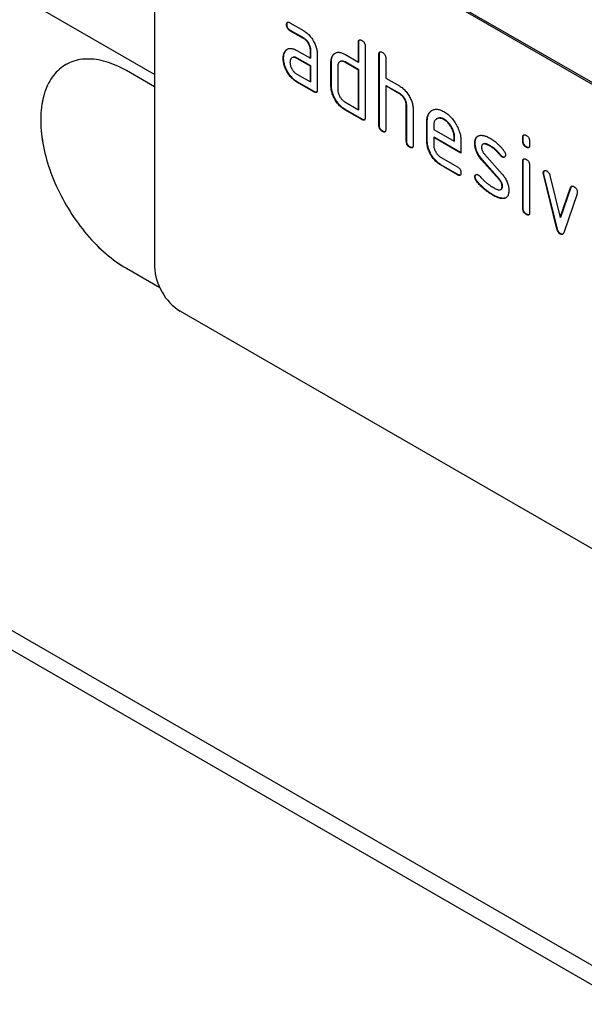
# Model space of a CAD drawing. Units: millimetres. Extents: x -837 to 647, y -124 to 1046.
# Drawn here: x -447 to -401, y 33 to 114 of the extents above; entities that cross this region are included whole.
import ezdxf

# ---------------------------------------------------------------- set-up
doc = ezdxf.new("R2010")
doc.units = ezdxf.units.MM
doc.layers.add('133731', color=7, linetype='Continuous', lineweight=25)
doc.layers.add('TANGENT_EDGES', color=4, linetype='Continuous', lineweight=25)

# ---------------------------------------------------------------- blocks, each defined once
blk = doc.blocks.new('1042673-M_C_ISOMETRIC VIEW')
at = {"layer": '133731'}
for p, q in [((3104.958, 495.886), (2874.104, 629.155)), ((3172.134, 477.152), (3107.08, 514.707)), ((3172.275, 477.234), (3107.221, 514.789)), ((3104.958, 513.482), (3104.958, 480.004)), ((3115.893, 500.025), (3115.858, 500.004)), ((3116.14, 500.168), (3117.265, 499.519)), ((3116.175, 499.536), (3116.14, 499.515)), ((3117.265, 498.866), (3116.14, 499.515)), ((3117.3, 498.886), (3116.175, 499.536)), ((3117.3, 498.886), (3117.265, 498.866)), ((3116.703, 497.884), (3117.828, 497.234)), ((3117.863, 497.908), (3117.828, 497.887)), ((3117.828, 497.234), (3117.828, 497.887)), ((3117.863, 497.255), (3117.863, 497.908)), ((3121.823, 498.561), (3121.788, 498.541)), ((3121.788, 496.908), (3121.788, 498.541)), ((3121.823, 496.928), (3121.823, 498.561)), ((3122.353, 498.214), (3122.353, 492.335)), ((3115.613, 497.247), (3115.578, 497.227)), ((3115.762, 497.819), (3115.727, 497.798)), ((3116.338, 497.29), (3116.303, 497.269)), ((3116.738, 497.251), (3116.703, 497.23)), ((3117.828, 496.581), (3116.703, 497.23)), ((3117.863, 496.601), (3116.738, 497.251)), ((3117.863, 497.255), (3117.828, 497.234)), ((3118.393, 497.561), (3118.393, 494.621)), ((3119.71, 497.499), (3119.675, 497.479)), ((3120.656, 497.561), (3121.788, 496.908)), ((3123.52, 497.582), (3123.485, 497.561)), ((3123.485, 491.682), (3123.485, 497.561)), ((3123.52, 491.703), (3123.52, 497.582)), ((3124.05, 497.235), (3124.05, 495.602)), ((3097.626, 496.708), (3097.625, 496.707)), ((3117.863, 496.601), (3117.828, 496.581)), ((3117.828, 495.275), (3117.828, 496.581)), ((3117.863, 495.295), (3117.863, 496.601)), ((3119.56, 496.928), (3119.525, 496.908)), ((3119.525, 494.948), (3119.525, 496.908)), ((3119.56, 494.968), (3119.56, 496.928)), ((3120.09, 496.581), (3120.09, 494.621)), ((3120.29, 496.969), (3120.254, 496.948)), ((3120.692, 496.928), (3120.656, 496.908)), ((3121.788, 496.255), (3120.656, 496.908)), ((3121.823, 496.275), (3120.692, 496.928)), ((3121.823, 496.928), (3121.788, 496.908)), ((3121.823, 496.275), (3121.788, 496.255)), ((3121.788, 492.989), (3121.788, 496.255)), ((3121.823, 493.009), (3121.823, 496.275)), ((3104.958, 494.865), (3102.625, 496.212)), ((3116.703, 495.924), (3117.828, 495.275)), ((3124.05, 495.602), (3125.182, 494.949)), ((3116.738, 495.291), (3116.703, 495.271)), ((3118.111, 494.458), (3116.703, 495.271)), ((3118.146, 494.478), (3116.738, 495.291)), ((3117.863, 495.295), (3117.828, 495.275)), ((3119.56, 494.968), (3119.525, 494.948)), ((3124.086, 494.969), (3124.05, 494.948)), ((3124.05, 494.948), (3124.05, 491.356)), ((3125.182, 494.295), (3124.05, 494.948)), ((3125.217, 494.316), (3124.086, 494.969)), ((3118.146, 494.478), (3118.111, 494.458)), ((3125.217, 494.316), (3125.182, 494.295)), ((3120.656, 493.642), (3121.788, 492.989)), ((3120.692, 493.009), (3120.656, 492.988)), ((3122.106, 492.192), (3120.692, 493.009)), ((3121.823, 493.009), (3121.788, 492.989)), ((3125.783, 493.336), (3125.747, 493.316)), ((3125.747, 490.376), (3125.747, 493.316)), ((3125.783, 490.396), (3125.783, 493.336)), ((3126.313, 493.014), (3126.313, 490.049)), ((3122.07, 492.172), (3120.656, 492.988)), ((3122.106, 492.192), (3122.07, 492.172)), ((3128.293, 492.247), (3128.258, 492.227)), ((3128.889, 492.189), (3128.854, 492.168)), ((3123.52, 491.703), (3123.485, 491.682)), ((3127.48, 492.03), (3127.444, 492.009)), ((3127.444, 490.376), (3127.444, 492.009)), ((3127.48, 490.397), (3127.48, 492.03)), ((3128.01, 491.681), (3128.01, 491.356)), ((3123.803, 491.213), (3123.767, 491.192)), ((3128.01, 491.356), (3129.698, 490.381)), ((3128.045, 490.723), (3128.01, 490.703)), ((3128.01, 490.703), (3128.01, 490.05)), ((3130.26, 489.404), (3128.01, 490.703)), ((3130.26, 489.445), (3128.045, 490.723)), ((3129.734, 490.727), (3129.698, 490.707)), ((3129.698, 490.381), (3129.698, 490.707)), ((3129.734, 490.402), (3129.734, 490.727)), ((3135.399, 490.725), (3135.364, 490.705)), ((3135.364, 490.381), (3135.364, 490.705)), ((3135.399, 490.402), (3135.399, 490.725)), ((3125.783, 490.396), (3125.747, 490.376)), ((3126.066, 489.907), (3126.03, 489.886)), ((3127.48, 490.397), (3127.444, 490.376)), ((3129.734, 490.402), (3129.698, 490.381)), ((3130.26, 490.384), (3130.26, 489.404)), ((3131.437, 490.238), (3131.402, 490.218)), ((3132.098, 490.155), (3132.063, 490.134)), ((3132.698, 489.997), (3132.663, 489.976)), ((3135.399, 490.402), (3135.364, 490.381)), ((3135.682, 489.913), (3135.647, 489.893)), ((3135.93, 490.378), (3135.93, 490.055)), ((3128.573, 489.071), (3129.979, 488.26)), ((3132.193, 489.326), (3133.652, 487.666)), ((3133.555, 489.221), (3133.519, 489.201)), ((3133.687, 489.105), (3133.652, 489.085)), ((3128.609, 488.438), (3128.573, 488.418)), ((3129.979, 487.607), (3128.573, 488.418)), ((3130.014, 487.627), (3128.609, 488.438)), ((3132.003, 488.876), (3131.967, 488.856)), ((3133.413, 487.213), (3131.967, 488.856)), ((3133.448, 487.234), (3132.003, 488.876)), ((3135.399, 488.741), (3135.364, 488.72)), ((3135.364, 484.823), (3135.364, 488.72)), ((3135.399, 484.843), (3135.399, 488.741)), ((3135.93, 488.394), (3135.93, 484.496)), ((3130.014, 487.627), (3129.979, 487.607)), ((3131.437, 487.459), (3131.402, 487.438)), ((3137.094, 487.79), (3137.059, 487.77)), ((3137.11, 487.673), (3137.075, 487.653)), ((3138.184, 483.137), (3137.075, 487.653)), ((3138.219, 483.157), (3137.11, 487.673)), ((3137.608, 487.552), (3138.464, 484.075)), ((3131.594, 487.077), (3131.558, 487.056)), ((3133.448, 487.234), (3133.413, 487.213)), ((3133.687, 486.65), (3133.652, 486.629)), ((3138.464, 484.075), (3139.316, 486.566)), ((3138.499, 484.095), (3139.352, 486.586)), ((3139.352, 486.586), (3139.316, 486.566)), ((3030.358, 486.208), (3145.9, 419.507)), ((3132.954, 485.93), (3132.918, 485.91)), ((3133.554, 486.391), (3133.589, 486.411)), ((3133.844, 485.669), (3133.808, 485.648)), ((3139.854, 486.048), (3138.745, 482.818)), ((3135.399, 484.843), (3135.364, 484.823)), ((3135.682, 484.355), (3135.647, 484.335)), ((3138.499, 484.095), (3138.464, 484.075)), ((3138.219, 483.157), (3138.184, 483.137)), ((3138.499, 482.729), (3138.464, 482.708)), ((3102.625, 479.881), (3105.383, 478.289)), ((3102.626, 479.882), (3105.382, 478.29)), ((3172.134, 438.775), (3107.08, 476.33))]:
    blk.add_line(p, q, dxfattribs=at)
at = {"layer": '133731', "flags": 128}
for points in [[(3102.625, 496.212), (3102.413, 496.331), (3102.202, 496.442), (3101.991, 496.545), (3101.781, 496.641), (3101.571, 496.729), (3101.362, 496.81), (3101.155, 496.882), (3100.949, 496.947), (3100.744, 497.004), (3100.541, 497.053), (3100.339, 497.093), (3100.14, 497.126), (3099.943, 497.15), (3099.749, 497.166), (3099.557, 497.175), (3099.368, 497.175), (3099.181, 497.166), (3098.998, 497.15), (3098.818, 497.125), (3098.642, 497.093), (3098.469, 497.052), (3098.299, 497.003), (3098.134, 496.946), (3097.973, 496.882), (3097.815, 496.809), (3097.662, 496.728), (3097.514, 496.64), (3097.37, 496.544), (3097.231, 496.44), (3097.097, 496.329), (3096.967, 496.211), (3096.843, 496.085), (3096.724, 495.952), (3096.61, 495.812), (3096.501, 495.665), (3096.398, 495.511), (3096.301, 495.35), (3096.209, 495.183), (3096.123, 495.009), (3096.043, 494.83), (3095.968, 494.644), (3095.9, 494.452), (3095.838, 494.255), (3095.781, 494.052), (3095.731, 493.843), (3095.687, 493.63), (3095.649, 493.411), (3095.618, 493.188), (3095.593, 492.96), (3095.574, 492.727), (3095.561, 492.491), (3095.555, 492.25), (3095.555, 492.006), (3095.561, 491.758), (3095.574, 491.507), (3095.593, 491.253), (3095.618, 490.996), (3095.649, 490.736), (3095.687, 490.474), (3095.731, 490.209), (3095.781, 489.943), (3095.838, 489.675), (3095.9, 489.406), (3095.968, 489.135), (3096.043, 488.863), (3096.123, 488.591), (3096.209, 488.318), (3096.301, 488.045), (3096.398, 487.772), (3096.501, 487.499), (3096.61, 487.227), (3096.724, 486.955), (3096.843, 486.684), (3096.967, 486.415), (3097.097, 486.147), (3097.231, 485.881), (3097.37, 485.616), (3097.514, 485.354), (3097.662, 485.095), (3097.815, 484.837), (3097.973, 484.583), (3098.134, 484.332), (3098.299, 484.084), (3098.469, 483.84), (3098.642, 483.6), (3098.818, 483.363), (3098.998, 483.131), (3099.181, 482.903), (3099.368, 482.68), (3099.557, 482.461), (3099.749, 482.248), (3099.943, 482.039), (3100.14, 481.836), (3100.339, 481.639), (3100.541, 481.447), (3100.744, 481.261), (3100.949, 481.082), (3101.155, 480.908), (3101.362, 480.741), (3101.571, 480.581), (3101.781, 480.427), (3101.991, 480.28), (3102.202, 480.14), (3102.413, 480.007), (3102.625, 479.881)], [(3097.626, 496.708), (3097.515, 496.64), (3097.371, 496.544), (3097.232, 496.441), (3097.097, 496.33), (3096.968, 496.211), (3096.843, 496.085), (3096.724, 495.952), (3096.61, 495.812), (3096.502, 495.665), (3096.399, 495.511), (3096.301, 495.35), (3096.21, 495.183), (3096.124, 495.01), (3096.043, 494.83), (3095.969, 494.644), (3095.901, 494.453), (3095.838, 494.255), (3095.782, 494.052), (3095.732, 493.844), (3095.688, 493.63), (3095.65, 493.412), (3095.619, 493.188), (3095.593, 492.96), (3095.574, 492.728), (3095.562, 492.491), (3095.555, 492.251), (3095.555, 492.007), (3095.562, 491.759), (3095.574, 491.507), (3095.593, 491.253), (3095.619, 490.996), (3095.65, 490.736), (3095.688, 490.474), (3095.732, 490.21), (3095.782, 489.944), (3095.838, 489.676), (3095.901, 489.406), (3095.969, 489.135), (3096.043, 488.864), (3096.124, 488.591), (3096.21, 488.319), (3096.301, 488.045), (3096.399, 487.772), (3096.502, 487.5), (3096.61, 487.227), (3096.724, 486.956), (3096.843, 486.685), (3096.968, 486.415), (3097.097, 486.147), (3097.232, 485.881), (3097.371, 485.617), (3097.515, 485.355), (3097.663, 485.095), (3097.816, 484.838), (3097.973, 484.584), (3098.135, 484.333), (3098.3, 484.085), (3098.469, 483.84), (3098.642, 483.6), (3098.819, 483.363), (3098.999, 483.131), (3099.182, 482.903), (3099.368, 482.68), (3099.558, 482.461), (3099.75, 482.248), (3099.944, 482.04), (3100.141, 481.837), (3100.34, 481.639), (3100.541, 481.448), (3100.744, 481.262), (3100.949, 481.082), (3101.155, 480.909), (3101.363, 480.742), (3101.572, 480.581), (3101.781, 480.427), (3101.992, 480.28), (3102.203, 480.14), (3102.414, 480.007), (3102.626, 479.882)]]:
    blk.add_lwpolyline(points, dxfattribs=at)
at = {"layer": '133731'}
blk.add_arc((3109.564, 480.214), 4.61, 182.60548, 237.39452, dxfattribs=at)
for points, knots in [([(3115.858, 500.004), (3115.858, 500.029), (3115.859, 500.078), (3115.875, 500.141), (3115.901, 500.194), (3115.944, 500.22), (3115.991, 500.225), (3116.039, 500.215), (3116.089, 500.197), (3116.123, 500.178), (3116.14, 500.168)], [0, 0, 0, 0, 0.140081, 0.280085, 0.41973, 0.559991, 0.669625, 0.78002, 0.889838, 1, 1, 1, 1]), ([(3116.14, 499.515), (3116.118, 499.529), (3116.076, 499.556), (3116.012, 499.607), (3115.955, 499.674), (3115.906, 499.754), (3115.876, 499.841), (3115.859, 499.926), (3115.858, 499.978), (3115.858, 500.004)], [0, 0, 0, 0, 0.1400956, 0.2801453, 0.4201633, 0.5599932, 0.7064819, 0.8532424, 1, 1, 1, 1]), ([(3115.893, 500.025), (3115.894, 500.05), (3115.894, 500.099), (3115.911, 500.16), (3115.928, 500.205), (3115.948, 500.216), (3115.952, 500.218)], [0, 0, 0, 0, 0.305022, 0.609878, 0.91395, 1, 1, 1, 1]), ([(3116.175, 499.536), (3116.154, 499.549), (3116.111, 499.576), (3116.048, 499.627), (3115.99, 499.695), (3115.942, 499.775), (3115.912, 499.861), (3115.895, 499.946), (3115.894, 499.999), (3115.893, 500.025)], [0, 0, 0, 0, 0.140096, 0.280145, 0.420163, 0.559993, 0.706482, 0.853242, 1, 1, 1, 1]), ([(3117.265, 499.519), (3117.312, 499.49), (3117.407, 499.432), (3117.548, 499.321), (3117.684, 499.194), (3117.813, 499.048), (3117.934, 498.891), (3118.042, 498.721), (3118.137, 498.549), (3118.219, 498.378), (3118.283, 498.209), (3118.334, 498.041), (3118.369, 497.875), (3118.39, 497.714), (3118.392, 497.612), (3118.393, 497.561)], [0, 0, 0, 0, 0.080007, 0.159989, 0.24001, 0.319998, 0.399958, 0.479987, 0.559977, 0.633307, 0.706674, 0.779954, 0.853329, 0.926654, 1, 1, 1, 1]), ([(3117.828, 497.887), (3117.826, 497.927), (3117.823, 498.005), (3117.8, 498.131), (3117.757, 498.261), (3117.699, 498.389), (3117.628, 498.51), (3117.548, 498.623), (3117.459, 498.723), (3117.362, 498.804), (3117.297, 498.845), (3117.265, 498.866)], [0, 0, 0, 0, 0.112021, 0.223975, 0.335978, 0.44801, 0.559975, 0.670025, 0.780017, 0.889973, 1, 1, 1, 1]), ([(3117.863, 497.908), (3117.862, 497.947), (3117.858, 498.026), (3117.835, 498.152), (3117.793, 498.281), (3117.735, 498.409), (3117.664, 498.531), (3117.583, 498.643), (3117.494, 498.743), (3117.398, 498.824), (3117.333, 498.866), (3117.3, 498.886)], [0, 0, 0, 0, 0.1120208, 0.2239747, 0.3359777, 0.4480101, 0.5599752, 0.6700251, 0.7800168, 0.8899729, 1, 1, 1, 1]), ([(3121.788, 498.541), (3121.789, 498.565), (3121.791, 498.613), (3121.804, 498.679), (3121.832, 498.729), (3121.877, 498.76), (3121.937, 498.76), (3122.003, 498.742), (3122.048, 498.717), (3122.07, 498.704)], [0, 0, 0, 0, 0.140104, 0.280153, 0.42014, 0.56001, 0.706478, 0.853243, 1, 1, 1, 1]), ([(3121.823, 498.561), (3121.824, 498.586), (3121.826, 498.634), (3121.84, 498.698), (3121.859, 498.741), (3121.879, 498.752), (3121.883, 498.755)], [0, 0, 0, 0, 0.304506, 0.608892, 0.913143, 1, 1, 1, 1]), ([(3122.07, 498.704), (3122.092, 498.692), (3122.135, 498.666), (3122.198, 498.612), (3122.257, 498.547), (3122.3, 498.472), (3122.328, 498.401), (3122.344, 498.336), (3122.353, 498.273), (3122.353, 498.234), (3122.353, 498.214)], [0, 0, 0, 0, 0.140081, 0.280093, 0.419715, 0.560026, 0.669573, 0.78006, 0.889788, 1, 1, 1, 1]), ([(3115.727, 497.798), (3115.75, 497.829), (3115.796, 497.89), (3115.878, 497.964), (3115.973, 498.017), (3116.078, 498.049), (3116.194, 498.057), (3116.316, 498.042), (3116.443, 498.009), (3116.572, 497.955), (3116.659, 497.907), (3116.703, 497.884)], [0, 0, 0, 0, 0.112012, 0.223987, 0.335997, 0.448015, 0.559978, 0.669998, 0.780015, 0.889981, 1, 1, 1, 1]), ([(3115.762, 497.819), (3115.785, 497.849), (3115.83, 497.911), (3115.887, 497.957), (3115.915, 497.981)], [0, 0, 0, 0, 0.500082, 1, 1, 1, 1]), ([(3115.578, 497.227), (3115.579, 497.269), (3115.58, 497.353), (3115.596, 497.472), (3115.625, 497.587), (3115.665, 497.7), (3115.706, 497.766), (3115.727, 497.798)], [0, 0, 0, 0, 0.186805, 0.373166, 0.56015, 0.779943, 1, 1, 1, 1]), ([(3116.703, 495.271), (3116.655, 495.3), (3116.56, 495.358), (3116.42, 495.467), (3116.284, 495.595), (3116.154, 495.739), (3116.034, 495.898), (3115.925, 496.067), (3115.832, 496.239), (3115.75, 496.41), (3115.687, 496.579), (3115.636, 496.747), (3115.601, 496.913), (3115.581, 497.074), (3115.579, 497.176), (3115.578, 497.227)], [0, 0, 0, 0, 0.079996, 0.160023, 0.239983, 0.319977, 0.399992, 0.479969, 0.559974, 0.633309, 0.706642, 0.779993, 0.853306, 0.92666, 1, 1, 1, 1]), ([(3115.613, 497.247), (3115.614, 497.289), (3115.616, 497.374), (3115.631, 497.492), (3115.66, 497.608), (3115.7, 497.721), (3115.741, 497.786), (3115.762, 497.819)], [0, 0, 0, 0, 0.186805, 0.373166, 0.56015, 0.779943, 1, 1, 1, 1]), ([(3116.738, 495.291), (3116.691, 495.32), (3116.596, 495.378), (3116.455, 495.488), (3116.319, 495.616), (3116.189, 495.76), (3116.07, 495.919), (3115.96, 496.088), (3115.867, 496.26), (3115.785, 496.431), (3115.722, 496.599), (3115.672, 496.768), (3115.637, 496.933), (3115.616, 497.094), (3115.614, 497.196), (3115.613, 497.247)], [0, 0, 0, 0, 0.079996, 0.160023, 0.239983, 0.319977, 0.399992, 0.479969, 0.559974, 0.633309, 0.706642, 0.779993, 0.853306, 0.92666, 1, 1, 1, 1]), ([(3116.703, 497.23), (3116.67, 497.248), (3116.603, 497.283), (3116.506, 497.309), (3116.416, 497.311), (3116.336, 497.29), (3116.27, 497.251), (3116.22, 497.201), (3116.184, 497.141), (3116.157, 497.072), (3116.143, 496.991), (3116.141, 496.932), (3116.14, 496.902)], [0, 0, 0, 0, 0.112012, 0.223908, 0.335937, 0.447885, 0.559932, 0.647908, 0.735932, 0.824097, 0.911889, 1, 1, 1, 1]), ([(3116.738, 497.251), (3116.705, 497.268), (3116.639, 497.303), (3116.541, 497.33), (3116.452, 497.33), (3116.384, 497.316), (3116.35, 497.294), (3116.34, 497.287)], [0, 0, 0, 0, 0.223715, 0.447199, 0.670949, 0.894537, 1, 1, 1, 1]), ([(3119.525, 496.908), (3119.526, 496.95), (3119.528, 497.035), (3119.543, 497.153), (3119.572, 497.268), (3119.614, 497.38), (3119.655, 497.446), (3119.675, 497.479)], [0, 0, 0, 0, 0.186786, 0.373193, 0.560131, 0.779966, 1, 1, 1, 1]), ([(3119.56, 496.928), (3119.561, 496.97), (3119.563, 497.055), (3119.578, 497.174), (3119.607, 497.289), (3119.649, 497.401), (3119.69, 497.466), (3119.71, 497.499)], [0, 0, 0, 0, 0.186786, 0.373193, 0.560131, 0.779966, 1, 1, 1, 1]), ([(3119.675, 497.479), (3119.698, 497.509), (3119.745, 497.569), (3119.827, 497.643), (3119.923, 497.696), (3120.029, 497.729), (3120.145, 497.736), (3120.268, 497.721), (3120.395, 497.687), (3120.525, 497.632), (3120.613, 497.585), (3120.656, 497.561)], [0, 0, 0, 0, 0.112006, 0.223993, 0.335987, 0.448023, 0.559964, 0.670006, 0.780007, 0.889984, 1, 1, 1, 1]), ([(3119.71, 497.499), (3119.734, 497.529), (3119.78, 497.59), (3119.837, 497.637), (3119.865, 497.66)], [0, 0, 0, 0, 0.500044, 1, 1, 1, 1]), ([(3123.485, 497.561), (3123.486, 497.585), (3123.488, 497.634), (3123.501, 497.699), (3123.529, 497.75), (3123.575, 497.78), (3123.634, 497.78), (3123.7, 497.762), (3123.745, 497.737), (3123.767, 497.725)], [0, 0, 0, 0, 0.140104, 0.280153, 0.42014, 0.56001, 0.706478, 0.853243, 1, 1, 1, 1]), ([(3123.52, 497.582), (3123.521, 497.606), (3123.523, 497.654), (3123.537, 497.719), (3123.556, 497.761), (3123.576, 497.772), (3123.58, 497.775)], [0, 0, 0, 0, 0.304506, 0.608892, 0.913143, 1, 1, 1, 1]), ([(3123.767, 497.725), (3123.789, 497.712), (3123.832, 497.686), (3123.895, 497.632), (3123.954, 497.567), (3123.997, 497.493), (3124.025, 497.421), (3124.041, 497.356), (3124.05, 497.293), (3124.05, 497.254), (3124.05, 497.235)], [0, 0, 0, 0, 0.140081, 0.280093, 0.419715, 0.560026, 0.669573, 0.78006, 0.889788, 1, 1, 1, 1]), ([(3116.14, 496.902), (3116.141, 496.863), (3116.144, 496.785), (3116.17, 496.658), (3116.214, 496.53), (3116.272, 496.403), (3116.337, 496.289), (3116.405, 496.191), (3116.475, 496.109), (3116.548, 496.034), (3116.625, 495.973), (3116.677, 495.94), (3116.703, 495.924)], [0, 0, 0, 0, 0.112015, 0.223891, 0.335943, 0.447868, 0.559938, 0.647904, 0.735928, 0.824108, 0.911892, 1, 1, 1, 1]), ([(3120.656, 496.908), (3120.623, 496.925), (3120.556, 496.961), (3120.459, 496.987), (3120.369, 496.99), (3120.287, 496.969), (3120.222, 496.931), (3120.171, 496.88), (3120.135, 496.82), (3120.108, 496.751), (3120.094, 496.67), (3120.092, 496.611), (3120.09, 496.581)], [0, 0, 0, 0, 0.112023, 0.223892, 0.335955, 0.447872, 0.55994, 0.647908, 0.735931, 0.824098, 0.91189, 1, 1, 1, 1]), ([(3120.692, 496.928), (3120.658, 496.946), (3120.592, 496.981), (3120.494, 497.008), (3120.405, 497.009), (3120.336, 496.995), (3120.302, 496.973), (3120.291, 496.966)], [0, 0, 0, 0, 0.223393, 0.446478, 0.66995, 0.893132, 1, 1, 1, 1]), ([(3118.393, 494.621), (3118.393, 494.597), (3118.392, 494.548), (3118.377, 494.484), (3118.35, 494.432), (3118.303, 494.404), (3118.244, 494.402), (3118.178, 494.423), (3118.133, 494.446), (3118.111, 494.458)], [0, 0, 0, 0, 0.140112, 0.280181, 0.420084, 0.559952, 0.706555, 0.853231, 1, 1, 1, 1]), ([(3120.656, 492.988), (3120.609, 493.018), (3120.513, 493.076), (3120.372, 493.185), (3120.236, 493.314), (3120.105, 493.457), (3119.985, 493.617), (3119.875, 493.786), (3119.78, 493.958), (3119.7, 494.129), (3119.634, 494.298), (3119.584, 494.467), (3119.549, 494.633), (3119.528, 494.795), (3119.526, 494.897), (3119.525, 494.948)], [0, 0, 0, 0, 0.079998, 0.16002, 0.239985, 0.31998, 0.399993, 0.47997, 0.55998, 0.633321, 0.706631, 0.779999, 0.853305, 0.926661, 1, 1, 1, 1]), ([(3120.692, 493.009), (3120.644, 493.038), (3120.549, 493.096), (3120.408, 493.206), (3120.271, 493.334), (3120.141, 493.477), (3120.021, 493.637), (3119.911, 493.806), (3119.815, 493.978), (3119.735, 494.15), (3119.669, 494.319), (3119.619, 494.488), (3119.584, 494.654), (3119.564, 494.815), (3119.561, 494.917), (3119.56, 494.968)], [0, 0, 0, 0, 0.079998, 0.16002, 0.239985, 0.31998, 0.399993, 0.47997, 0.55998, 0.633321, 0.706631, 0.779999, 0.853305, 0.926661, 1, 1, 1, 1]), ([(3120.09, 494.621), (3120.092, 494.582), (3120.095, 494.504), (3120.122, 494.377), (3120.165, 494.248), (3120.224, 494.121), (3120.29, 494.008), (3120.358, 493.909), (3120.428, 493.827), (3120.501, 493.752), (3120.578, 493.691), (3120.63, 493.658), (3120.656, 493.642)], [0, 0, 0, 0, 0.112016, 0.223886, 0.335955, 0.447861, 0.559942, 0.64791, 0.735929, 0.824102, 0.911895, 1, 1, 1, 1]), ([(3125.182, 494.949), (3125.229, 494.92), (3125.323, 494.863), (3125.462, 494.753), (3125.597, 494.628), (3125.725, 494.484), (3125.845, 494.328), (3125.953, 494.161), (3126.05, 493.993), (3126.13, 493.824), (3126.198, 493.657), (3126.25, 493.49), (3126.288, 493.325), (3126.309, 493.165), (3126.312, 493.064), (3126.313, 493.014)], [0, 0, 0, 0, 0.0799992, 0.1600046, 0.2400013, 0.3199924, 0.3999733, 0.47998, 0.5599896, 0.6333238, 0.706654, 0.7799857, 0.8533283, 0.9266582, 1, 1, 1, 1]), ([(3118.335, 494.429), (3118.316, 494.426), (3118.279, 494.421), (3118.213, 494.444), (3118.168, 494.467), (3118.146, 494.478)], [0, 0, 0, 0, 0.323399, 0.661592, 1, 1, 1, 1]), ([(3125.747, 493.316), (3125.746, 493.355), (3125.743, 493.434), (3125.719, 493.56), (3125.676, 493.69), (3125.618, 493.818), (3125.547, 493.94), (3125.466, 494.053), (3125.376, 494.152), (3125.28, 494.233), (3125.214, 494.275), (3125.182, 494.295)], [0, 0, 0, 0, 0.11202, 0.223973, 0.335977, 0.448, 0.559982, 0.67001, 0.780023, 0.889975, 1, 1, 1, 1]), ([(3125.783, 493.336), (3125.781, 493.375), (3125.778, 493.454), (3125.755, 493.581), (3125.712, 493.71), (3125.653, 493.838), (3125.582, 493.96), (3125.501, 494.073), (3125.411, 494.173), (3125.315, 494.254), (3125.25, 494.295), (3125.217, 494.316)], [0, 0, 0, 0, 0.11202, 0.223973, 0.335977, 0.448, 0.559982, 0.67001, 0.780023, 0.889975, 1, 1, 1, 1]), ([(3127.444, 492.009), (3127.446, 492.068), (3127.448, 492.186), (3127.472, 492.351), (3127.513, 492.5), (3127.571, 492.634), (3127.646, 492.748), (3127.735, 492.844), (3127.839, 492.919), (3127.954, 492.977), (3128.082, 493.017), (3128.223, 493.03), (3128.373, 493.018), (3128.529, 492.981), (3128.691, 492.918), (3128.799, 492.858), (3128.854, 492.829)], [0, 0, 0, 0, 0.0700053, 0.140005, 0.2100152, 0.279997, 0.3500105, 0.4200057, 0.4900089, 0.5600151, 0.6333467, 0.706673, 0.7800066, 0.8533298, 0.9266649, 1, 1, 1, 1]), ([(3122.353, 492.335), (3122.353, 492.311), (3122.352, 492.262), (3122.337, 492.198), (3122.309, 492.146), (3122.263, 492.118), (3122.204, 492.116), (3122.138, 492.137), (3122.093, 492.16), (3122.07, 492.172)], [0, 0, 0, 0, 0.140112, 0.280181, 0.420084, 0.559952, 0.706555, 0.853231, 1, 1, 1, 1]), ([(3122.295, 492.143), (3122.276, 492.14), (3122.239, 492.135), (3122.173, 492.158), (3122.128, 492.181), (3122.106, 492.192)], [0, 0, 0, 0, 0.323399, 0.661592, 1, 1, 1, 1]), ([(3127.48, 492.03), (3127.481, 492.089), (3127.484, 492.207), (3127.507, 492.371), (3127.549, 492.521), (3127.607, 492.654), (3127.682, 492.768), (3127.767, 492.862), (3127.833, 492.907), (3127.865, 492.928)], [0, 0, 0, 0, 0.145153, 0.290294, 0.435457, 0.580562, 0.725731, 0.870863, 1, 1, 1, 1]), ([(3128.854, 492.168), (3128.812, 492.19), (3128.73, 492.233), (3128.608, 492.275), (3128.492, 492.289), (3128.384, 492.281), (3128.288, 492.247), (3128.203, 492.194), (3128.132, 492.125), (3128.077, 492.038), (3128.036, 491.934), (3128.015, 491.813), (3128.012, 491.725), (3128.01, 491.681)], [0, 0, 0, 0, 0.093402, 0.186527, 0.280012, 0.373305, 0.466607, 0.560025, 0.647972, 0.735986, 0.824111, 0.911933, 1, 1, 1, 1]), ([(3128.889, 492.189), (3128.848, 492.21), (3128.765, 492.254), (3128.643, 492.296), (3128.528, 492.31), (3128.42, 492.3), (3128.343, 492.277), (3128.305, 492.252), (3128.295, 492.245)], [0, 0, 0, 0, 0.187033, 0.373513, 0.560714, 0.74753, 0.934365, 1, 1, 1, 1]), ([(3128.854, 492.829), (3128.905, 492.797), (3129.009, 492.734), (3129.164, 492.618), (3129.314, 492.484), (3129.459, 492.334), (3129.596, 492.169), (3129.724, 491.992), (3129.84, 491.805), (3129.949, 491.609), (3130.043, 491.404), (3130.125, 491.193), (3130.187, 490.983), (3130.231, 490.776), (3130.256, 490.575), (3130.259, 490.447), (3130.26, 490.384)], [0, 0, 0, 0, 0.070006, 0.140006, 0.210019, 0.279993, 0.350017, 0.419999, 0.490007, 0.560013, 0.633348, 0.70666, 0.780012, 0.853319, 0.926666, 1, 1, 1, 1]), ([(3129.734, 490.727), (3129.732, 490.776), (3129.728, 490.873), (3129.704, 491.028), (3129.658, 491.188), (3129.596, 491.348), (3129.518, 491.505), (3129.431, 491.653), (3129.335, 491.791), (3129.231, 491.914), (3129.121, 492.024), (3129.006, 492.115), (3128.928, 492.164), (3128.889, 492.189)], [0, 0, 0, 0, 0.093386, 0.186546, 0.280003, 0.373308, 0.466611, 0.560029, 0.64797, 0.735985, 0.824122, 0.911926, 1, 1, 1, 1]), ([(3123.767, 491.192), (3123.75, 491.203), (3123.716, 491.225), (3123.665, 491.262), (3123.617, 491.311), (3123.572, 491.367), (3123.532, 491.437), (3123.502, 491.518), (3123.488, 491.603), (3123.486, 491.656), (3123.485, 491.682)], [0, 0, 0, 0, 0.111994, 0.224229, 0.335973, 0.448399, 0.559903, 0.706783, 0.853298, 1, 1, 1, 1]), ([(3123.803, 491.213), (3123.786, 491.224), (3123.752, 491.246), (3123.701, 491.283), (3123.652, 491.331), (3123.607, 491.387), (3123.568, 491.458), (3123.538, 491.539), (3123.523, 491.623), (3123.521, 491.676), (3123.52, 491.703)], [0, 0, 0, 0, 0.111994, 0.224229, 0.335973, 0.448399, 0.559903, 0.706783, 0.853298, 1, 1, 1, 1]), ([(3129.698, 490.707), (3129.696, 490.755), (3129.693, 490.853), (3129.668, 491.008), (3129.623, 491.168), (3129.561, 491.328), (3129.483, 491.485), (3129.395, 491.633), (3129.299, 491.771), (3129.196, 491.894), (3129.086, 492.004), (3128.97, 492.095), (3128.892, 492.144), (3128.854, 492.168)], [0, 0, 0, 0, 0.093386, 0.186546, 0.280003, 0.373308, 0.466611, 0.560029, 0.64797, 0.735985, 0.824122, 0.911926, 1, 1, 1, 1]), ([(3124.05, 491.356), (3124.05, 491.331), (3124.049, 491.282), (3124.034, 491.219), (3124.006, 491.166), (3123.96, 491.138), (3123.901, 491.136), (3123.835, 491.157), (3123.79, 491.181), (3123.767, 491.192)], [0, 0, 0, 0, 0.140112, 0.280181, 0.420084, 0.559952, 0.706555, 0.853231, 1, 1, 1, 1]), ([(3123.992, 491.163), (3123.973, 491.161), (3123.936, 491.155), (3123.87, 491.178), (3123.825, 491.201), (3123.803, 491.213)], [0, 0, 0, 0, 0.323399, 0.661592, 1, 1, 1, 1]), ([(3131.402, 490.218), (3131.403, 490.256), (3131.405, 490.331), (3131.418, 490.439), (3131.444, 490.536), (3131.478, 490.625), (3131.525, 490.699), (3131.583, 490.759), (3131.647, 490.808), (3131.722, 490.839), (3131.775, 490.852), (3131.802, 490.858)], [0, 0, 0, 0, 0.112009, 0.223998, 0.335977, 0.448057, 0.559935, 0.670034, 0.779984, 0.889999, 1, 1, 1, 1]), ([(3131.437, 490.238), (3131.438, 490.276), (3131.44, 490.352), (3131.453, 490.459), (3131.479, 490.556), (3131.513, 490.645), (3131.561, 490.719), (3131.605, 490.769), (3131.636, 490.79), (3131.644, 490.796)], [0, 0, 0, 0, 0.1571981, 0.3143673, 0.4715233, 0.6288216, 0.7858346, 0.9403525, 1, 1, 1, 1]), ([(3131.802, 490.858), (3131.838, 490.863), (3131.91, 490.872), (3132.024, 490.872), (3132.144, 490.849), (3132.269, 490.814), (3132.398, 490.767), (3132.53, 490.702), (3132.619, 490.654), (3132.663, 490.63)], [0, 0, 0, 0, 0.140176, 0.279836, 0.419906, 0.560192, 0.706771, 0.853214, 1, 1, 1, 1]), ([(3132.663, 490.63), (3132.718, 490.597), (3132.828, 490.53), (3132.993, 490.416), (3133.155, 490.287), (3133.317, 490.144), (3133.478, 489.985), (3133.635, 489.81), (3133.734, 489.684), (3133.783, 489.621)], [0, 0, 0, 0, 0.140008, 0.280002, 0.420023, 0.559996, 0.706684, 0.853333, 1, 1, 1, 1]), ([(3135.364, 490.705), (3135.365, 490.729), (3135.367, 490.777), (3135.38, 490.843), (3135.409, 490.892), (3135.454, 490.922), (3135.514, 490.922), (3135.58, 490.904), (3135.624, 490.879), (3135.647, 490.867)], [0, 0, 0, 0, 0.1400956, 0.2801453, 0.4201633, 0.5599932, 0.7064819, 0.8532424, 1, 1, 1, 1]), ([(3135.399, 490.725), (3135.4, 490.749), (3135.402, 490.798), (3135.416, 490.862), (3135.436, 490.904), (3135.455, 490.915), (3135.459, 490.917)], [0, 0, 0, 0, 0.305129, 0.610159, 0.915119, 1, 1, 1, 1]), ([(3135.647, 490.867), (3135.668, 490.854), (3135.711, 490.829), (3135.774, 490.774), (3135.833, 490.71), (3135.876, 490.636), (3135.905, 490.564), (3135.92, 490.5), (3135.929, 490.437), (3135.929, 490.398), (3135.93, 490.378)], [0, 0, 0, 0, 0.1400806, 0.2800853, 0.4197297, 0.5599914, 0.6696251, 0.7800202, 0.8898381, 1, 1, 1, 1]), ([(3126.03, 489.886), (3126.013, 489.897), (3125.979, 489.919), (3125.928, 489.956), (3125.879, 490.005), (3125.835, 490.06), (3125.795, 490.131), (3125.765, 490.212), (3125.751, 490.297), (3125.748, 490.35), (3125.747, 490.376)], [0, 0, 0, 0, 0.111994, 0.224229, 0.335973, 0.448399, 0.559903, 0.706783, 0.853298, 1, 1, 1, 1]), ([(3126.066, 489.907), (3126.048, 489.917), (3126.014, 489.939), (3125.963, 489.977), (3125.915, 490.025), (3125.87, 490.081), (3125.83, 490.151), (3125.8, 490.232), (3125.786, 490.317), (3125.784, 490.37), (3125.783, 490.396)], [0, 0, 0, 0, 0.111994, 0.224229, 0.335973, 0.448399, 0.559903, 0.706783, 0.853298, 1, 1, 1, 1]), ([(3126.313, 490.049), (3126.313, 490.025), (3126.312, 489.976), (3126.296, 489.912), (3126.269, 489.86), (3126.223, 489.832), (3126.164, 489.83), (3126.097, 489.851), (3126.053, 489.874), (3126.03, 489.886)], [0, 0, 0, 0, 0.140112, 0.280181, 0.420084, 0.559952, 0.706555, 0.853231, 1, 1, 1, 1]), ([(3126.254, 489.857), (3126.236, 489.854), (3126.199, 489.849), (3126.133, 489.872), (3126.088, 489.895), (3126.066, 489.907)], [0, 0, 0, 0, 0.323399, 0.661592, 1, 1, 1, 1]), ([(3128.573, 488.418), (3128.526, 488.447), (3128.431, 488.505), (3128.29, 488.615), (3128.154, 488.744), (3128.023, 488.887), (3127.904, 489.046), (3127.794, 489.215), (3127.699, 489.387), (3127.619, 489.559), (3127.553, 489.727), (3127.504, 489.896), (3127.468, 490.062), (3127.448, 490.223), (3127.446, 490.325), (3127.444, 490.376)], [0, 0, 0, 0, 0.079995, 0.160025, 0.23998, 0.319976, 0.399992, 0.479969, 0.559979, 0.633321, 0.70663, 0.779999, 0.853305, 0.926661, 1, 1, 1, 1]), ([(3128.609, 488.438), (3128.561, 488.468), (3128.466, 488.526), (3128.325, 488.635), (3128.189, 488.764), (3128.059, 488.907), (3127.939, 489.067), (3127.829, 489.236), (3127.734, 489.407), (3127.654, 489.579), (3127.589, 489.748), (3127.539, 489.916), (3127.504, 490.082), (3127.483, 490.244), (3127.481, 490.346), (3127.48, 490.397)], [0, 0, 0, 0, 0.079995, 0.160025, 0.23998, 0.319976, 0.399992, 0.479969, 0.559979, 0.633321, 0.70663, 0.779999, 0.853305, 0.926661, 1, 1, 1, 1]), ([(3128.01, 490.05), (3128.012, 490.01), (3128.014, 489.932), (3128.041, 489.806), (3128.084, 489.677), (3128.142, 489.55), (3128.207, 489.436), (3128.276, 489.338), (3128.345, 489.256), (3128.418, 489.182), (3128.495, 489.12), (3128.547, 489.088), (3128.573, 489.071)], [0, 0, 0, 0, 0.112015, 0.223891, 0.335943, 0.447868, 0.559938, 0.647904, 0.735928, 0.824108, 0.911892, 1, 1, 1, 1]), ([(3131.967, 488.856), (3131.93, 488.9), (3131.856, 488.988), (3131.751, 489.13), (3131.657, 489.282), (3131.575, 489.44), (3131.508, 489.602), (3131.458, 489.763), (3131.424, 489.92), (3131.405, 490.073), (3131.403, 490.169), (3131.402, 490.218)], [0, 0, 0, 0, 0.1120154, 0.2239791, 0.3360144, 0.4479897, 0.5600037, 0.6699801, 0.7800226, 0.8899777, 1, 1, 1, 1]), ([(3132.003, 488.876), (3131.966, 488.92), (3131.891, 489.008), (3131.787, 489.151), (3131.692, 489.302), (3131.61, 489.461), (3131.544, 489.622), (3131.493, 489.783), (3131.459, 489.941), (3131.441, 490.093), (3131.438, 490.19), (3131.437, 490.238)], [0, 0, 0, 0, 0.112015, 0.223979, 0.336014, 0.44799, 0.560004, 0.66998, 0.780023, 0.889978, 1, 1, 1, 1]), ([(3132.663, 489.976), (3132.625, 489.998), (3132.548, 490.041), (3132.434, 490.095), (3132.321, 490.137), (3132.222, 490.16), (3132.142, 490.161), (3132.079, 490.146), (3132.026, 490.111), (3131.988, 490.055), (3131.968, 489.98), (3131.965, 489.923), (3131.964, 489.895)], [0, 0, 0, 0, 0.124995, 0.249879, 0.374914, 0.49983, 0.583194, 0.666608, 0.749913, 0.833375, 0.91658, 1, 1, 1, 1]), ([(3131.964, 489.895), (3131.965, 489.869), (3131.967, 489.817), (3131.977, 489.736), (3132, 489.651), (3132.034, 489.565), (3132.078, 489.479), (3132.133, 489.399), (3132.173, 489.351), (3132.193, 489.326)], [0, 0, 0, 0, 0.14052, 0.27973, 0.419537, 0.560363, 0.707097, 0.852806, 1, 1, 1, 1]), ([(3132.698, 489.997), (3132.66, 490.018), (3132.584, 490.061), (3132.469, 490.116), (3132.356, 490.157), (3132.257, 490.18), (3132.178, 490.18), (3132.127, 490.173), (3132.105, 490.156), (3132.099, 490.152)], [0, 0, 0, 0, 0.1804157, 0.3606719, 0.5411454, 0.721447, 0.8417729, 0.9621707, 1, 1, 1, 1]), ([(3133.519, 489.201), (3133.47, 489.26), (3133.372, 489.379), (3133.217, 489.547), (3133.068, 489.686), (3132.927, 489.803), (3132.795, 489.894), (3132.707, 489.949), (3132.663, 489.976)], [0, 0, 0, 0, 0.186704, 0.373202, 0.560023, 0.706746, 0.853242, 1, 1, 1, 1]), ([(3133.555, 489.221), (3133.505, 489.281), (3133.407, 489.4), (3133.253, 489.567), (3133.103, 489.707), (3132.962, 489.823), (3132.83, 489.915), (3132.742, 489.969), (3132.698, 489.997)], [0, 0, 0, 0, 0.186704, 0.373202, 0.560023, 0.706746, 0.853242, 1, 1, 1, 1]), ([(3135.647, 489.893), (3135.625, 489.906), (3135.583, 489.931), (3135.52, 489.985), (3135.461, 490.05), (3135.414, 490.131), (3135.381, 490.217), (3135.367, 490.302), (3135.365, 490.355), (3135.364, 490.381)], [0, 0, 0, 0, 0.140112, 0.280177, 0.420096, 0.55992, 0.706591, 0.85323, 1, 1, 1, 1]), ([(3135.682, 489.913), (3135.661, 489.926), (3135.618, 489.952), (3135.555, 490.006), (3135.497, 490.071), (3135.449, 490.151), (3135.417, 490.238), (3135.403, 490.322), (3135.4, 490.375), (3135.399, 490.402)], [0, 0, 0, 0, 0.140112, 0.280177, 0.420096, 0.55992, 0.706591, 0.85323, 1, 1, 1, 1]), ([(3135.93, 490.055), (3135.929, 490.03), (3135.928, 489.981), (3135.913, 489.918), (3135.886, 489.866), (3135.843, 489.84), (3135.795, 489.836), (3135.747, 489.846), (3135.697, 489.864), (3135.664, 489.883), (3135.647, 489.893)], [0, 0, 0, 0, 0.14006, 0.280083, 0.419735, 0.56001, 0.669578, 0.780059, 0.889787, 1, 1, 1, 1]), ([(3135.871, 489.862), (3135.857, 489.86), (3135.83, 489.856), (3135.782, 489.867), (3135.733, 489.885), (3135.699, 489.904), (3135.682, 489.913)], [0, 0, 0, 0, 0.236748, 0.491951, 0.745416, 1, 1, 1, 1]), ([(3133.652, 489.085), (3133.639, 489.093), (3133.613, 489.109), (3133.567, 489.145), (3133.537, 489.18), (3133.519, 489.201)], [0, 0, 0, 0, 0.282051, 0.559813, 1, 1, 1, 1]), ([(3133.687, 489.105), (3133.674, 489.114), (3133.648, 489.13), (3133.603, 489.166), (3133.573, 489.2), (3133.555, 489.221)], [0, 0, 0, 0, 0.282051, 0.559813, 1, 1, 1, 1]), ([(3133.932, 489.248), (3133.931, 489.225), (3133.929, 489.179), (3133.909, 489.122), (3133.874, 489.083), (3133.831, 489.054), (3133.778, 489.044), (3133.717, 489.051), (3133.673, 489.074), (3133.652, 489.085)], [0, 0, 0, 0, 0.140033, 0.279968, 0.42002, 0.560155, 0.706569, 0.853426, 1, 1, 1, 1]), ([(3133.86, 489.077), (3133.845, 489.073), (3133.812, 489.064), (3133.752, 489.072), (3133.709, 489.094), (3133.687, 489.105)], [0, 0, 0, 0, 0.311708, 0.656186, 1, 1, 1, 1]), ([(3133.783, 489.621), (3133.799, 489.6), (3133.83, 489.557), (3133.871, 489.488), (3133.905, 489.411), (3133.928, 489.328), (3133.931, 489.275), (3133.932, 489.248)], [0, 0, 0, 0, 0.18692, 0.373121, 0.560282, 0.779954, 1, 1, 1, 1]), ([(3135.364, 488.72), (3135.365, 488.744), (3135.367, 488.792), (3135.38, 488.858), (3135.409, 488.908), (3135.454, 488.938), (3135.514, 488.938), (3135.58, 488.92), (3135.624, 488.895), (3135.647, 488.882)], [0, 0, 0, 0, 0.140096, 0.280145, 0.420163, 0.559993, 0.706482, 0.853242, 1, 1, 1, 1]), ([(3135.399, 488.741), (3135.4, 488.765), (3135.402, 488.813), (3135.416, 488.878), (3135.436, 488.919), (3135.455, 488.93), (3135.459, 488.933)], [0, 0, 0, 0, 0.305129, 0.610159, 0.915119, 1, 1, 1, 1]), ([(3129.979, 488.26), (3130, 488.247), (3130.043, 488.221), (3130.106, 488.168), (3130.164, 488.102), (3130.208, 488.028), (3130.235, 487.957), (3130.251, 487.892), (3130.26, 487.829), (3130.26, 487.79), (3130.26, 487.771)], [0, 0, 0, 0, 0.14006, 0.280083, 0.419735, 0.56001, 0.669578, 0.780059, 0.889787, 1, 1, 1, 1]), ([(3135.647, 488.882), (3135.668, 488.87), (3135.711, 488.844), (3135.774, 488.79), (3135.833, 488.725), (3135.876, 488.651), (3135.905, 488.58), (3135.92, 488.515), (3135.929, 488.453), (3135.929, 488.414), (3135.93, 488.394)], [0, 0, 0, 0, 0.140081, 0.280085, 0.41973, 0.559991, 0.669625, 0.78002, 0.889838, 1, 1, 1, 1]), ([(3130.26, 487.771), (3130.26, 487.746), (3130.259, 487.697), (3130.244, 487.634), (3130.217, 487.582), (3130.17, 487.554), (3130.112, 487.55), (3130.046, 487.572), (3130.001, 487.595), (3129.979, 487.607)], [0, 0, 0, 0, 0.1401124, 0.2801772, 0.4200957, 0.5599201, 0.7065908, 0.8532302, 1, 1, 1, 1]), ([(3130.202, 487.578), (3130.184, 487.576), (3130.147, 487.57), (3130.081, 487.593), (3130.036, 487.616), (3130.014, 487.627)], [0, 0, 0, 0, 0.322053, 0.660876, 1, 1, 1, 1]), ([(3131.402, 487.438), (3131.403, 487.462), (3131.405, 487.508), (3131.425, 487.564), (3131.46, 487.604), (3131.503, 487.631), (3131.556, 487.643), (3131.617, 487.634), (3131.66, 487.611), (3131.682, 487.6)], [0, 0, 0, 0, 0.140037, 0.279947, 0.420103, 0.559963, 0.706806, 0.853311, 1, 1, 1, 1]), ([(3131.558, 487.056), (3131.542, 487.078), (3131.509, 487.121), (3131.466, 487.192), (3131.43, 487.271), (3131.406, 487.356), (3131.403, 487.411), (3131.402, 487.438)], [0, 0, 0, 0, 0.186987, 0.373062, 0.560354, 0.779876, 1, 1, 1, 1]), ([(3131.437, 487.459), (3131.438, 487.482), (3131.44, 487.528), (3131.461, 487.584), (3131.485, 487.616), (3131.503, 487.627), (3131.507, 487.629)], [0, 0, 0, 0, 0.308039, 0.615798, 0.924097, 1, 1, 1, 1]), ([(3131.594, 487.077), (3131.577, 487.098), (3131.544, 487.141), (3131.501, 487.212), (3131.466, 487.292), (3131.442, 487.377), (3131.439, 487.431), (3131.437, 487.459)], [0, 0, 0, 0, 0.186987, 0.373062, 0.560354, 0.779876, 1, 1, 1, 1]), ([(3131.682, 487.6), (3131.703, 487.587), (3131.74, 487.564), (3131.774, 487.529), (3131.789, 487.514)], [0, 0, 0, 0, 0.559329, 1, 1, 1, 1]), ([(3131.789, 487.514), (3131.864, 487.436), (3131.996, 487.297), (3132.131, 487.161), (3132.19, 487.102)], [0, 0, 0, 0, 0.5599878, 1, 1, 1, 1]), ([(3133.652, 487.666), (3133.689, 487.622), (3133.763, 487.534), (3133.867, 487.392), (3133.96, 487.24), (3134.043, 487.082), (3134.109, 486.921), (3134.157, 486.76), (3134.192, 486.603), (3134.21, 486.451), (3134.212, 486.355), (3134.214, 486.306)], [0, 0, 0, 0, 0.112002, 0.224007, 0.335975, 0.448037, 0.559961, 0.669998, 0.780016, 0.889978, 1, 1, 1, 1]), ([(3137.059, 487.77), (3137.06, 487.793), (3137.062, 487.839), (3137.082, 487.896), (3137.116, 487.936), (3137.16, 487.962), (3137.213, 487.973), (3137.274, 487.964), (3137.317, 487.942), (3137.339, 487.93)], [0, 0, 0, 0, 0.140043, 0.279939, 0.420162, 0.559884, 0.706844, 0.853298, 1, 1, 1, 1]), ([(3137.075, 487.653), (3137.07, 487.675), (3137.061, 487.716), (3137.059, 487.753), (3137.059, 487.77)], [0, 0, 0, 0, 0.559826, 1, 1, 1, 1]), ([(3137.094, 487.79), (3137.095, 487.814), (3137.097, 487.86), (3137.118, 487.915), (3137.141, 487.948), (3137.159, 487.957), (3137.162, 487.959)], [0, 0, 0, 0, 0.31121, 0.622095, 0.933705, 1, 1, 1, 1]), ([(3137.11, 487.673), (3137.105, 487.696), (3137.096, 487.736), (3137.094, 487.774), (3137.094, 487.79)], [0, 0, 0, 0, 0.559826, 1, 1, 1, 1]), ([(3137.339, 487.93), (3137.361, 487.916), (3137.405, 487.887), (3137.47, 487.828), (3137.523, 487.759), (3137.563, 487.687), (3137.589, 487.619), (3137.601, 487.575), (3137.608, 487.552)], [0, 0, 0, 0, 0.186894, 0.372813, 0.559976, 0.706912, 0.852805, 1, 1, 1, 1]), ([(3132.918, 485.91), (3132.852, 485.949), (3132.721, 486.027), (3132.524, 486.16), (3132.328, 486.303), (3132.148, 486.449), (3131.985, 486.596), (3131.838, 486.741), (3131.695, 486.892), (3131.604, 487.002), (3131.558, 487.056)], [0, 0, 0, 0, 0.14, 0.28, 0.419995, 0.559993, 0.66999, 0.780001, 0.889997, 1, 1, 1, 1]), ([(3132.954, 485.93), (3132.888, 485.969), (3132.756, 486.047), (3132.559, 486.18), (3132.363, 486.323), (3132.183, 486.47), (3132.02, 486.617), (3131.874, 486.761), (3131.73, 486.913), (3131.639, 487.022), (3131.594, 487.077)], [0, 0, 0, 0, 0.14, 0.28, 0.419995, 0.559993, 0.66999, 0.780001, 0.889997, 1, 1, 1, 1]), ([(3132.19, 487.102), (3132.258, 487.043), (3132.395, 486.925), (3132.589, 486.776), (3132.77, 486.652), (3132.88, 486.586), (3132.936, 486.553)], [0, 0, 0, 0, 0.279994, 0.559998, 0.779988, 1, 1, 1, 1]), ([(3132.936, 486.553), (3132.975, 486.531), (3133.053, 486.487), (3133.17, 486.431), (3133.285, 486.388), (3133.385, 486.364), (3133.468, 486.362), (3133.532, 486.376), (3133.587, 486.41), (3133.627, 486.466), (3133.647, 486.542), (3133.65, 486.6), (3133.652, 486.629)], [0, 0, 0, 0, 0.124997, 0.249876, 0.374926, 0.499827, 0.583197, 0.666592, 0.749942, 0.833348, 0.916592, 1, 1, 1, 1]), ([(3133.652, 486.629), (3133.65, 486.656), (3133.648, 486.71), (3133.637, 486.793), (3133.613, 486.88), (3133.578, 486.969), (3133.532, 487.057), (3133.475, 487.138), (3133.434, 487.188), (3133.413, 487.213)], [0, 0, 0, 0, 0.140315, 0.279703, 0.419656, 0.560239, 0.707042, 0.852938, 1, 1, 1, 1]), ([(3133.687, 486.65), (3133.686, 486.677), (3133.683, 486.73), (3133.672, 486.813), (3133.649, 486.9), (3133.614, 486.989), (3133.568, 487.077), (3133.51, 487.159), (3133.469, 487.209), (3133.448, 487.234)], [0, 0, 0, 0, 0.140315, 0.279703, 0.419656, 0.560239, 0.707042, 0.852938, 1, 1, 1, 1]), ([(3133.588, 486.414), (3133.599, 486.42), (3133.629, 486.436), (3133.662, 486.487), (3133.683, 486.562), (3133.686, 486.621), (3133.687, 486.65)], [0, 0, 0, 0, 0.1662546, 0.4443469, 0.7219005, 1, 1, 1, 1]), ([(3139.316, 486.566), (3139.324, 486.585), (3139.34, 486.624), (3139.379, 486.666), (3139.428, 486.681), (3139.481, 486.678), (3139.533, 486.66), (3139.568, 486.642), (3139.585, 486.634)], [0, 0, 0, 0, 0.18703, 0.372824, 0.560066, 0.70692, 0.852946, 1, 1, 1, 1]), ([(3139.352, 486.586), (3139.359, 486.606), (3139.372, 486.639), (3139.395, 486.661), (3139.404, 486.669)], [0, 0, 0, 0, 0.59587, 1, 1, 1, 1]), ([(3139.585, 486.634), (3139.607, 486.621), (3139.649, 486.595), (3139.712, 486.541), (3139.771, 486.478), (3139.82, 486.397), (3139.852, 486.311), (3139.867, 486.226), (3139.869, 486.173), (3139.871, 486.147)], [0, 0, 0, 0, 0.14013, 0.280185, 0.420192, 0.559856, 0.706605, 0.853226, 1, 1, 1, 1]), ([(3133.808, 485.648), (3133.771, 485.645), (3133.695, 485.639), (3133.577, 485.646), (3133.452, 485.674), (3133.301, 485.721), (3133.122, 485.798), (3132.986, 485.873), (3132.918, 485.91)], [0, 0, 0, 0, 0.140159, 0.279867, 0.419991, 0.560215, 0.779984, 1, 1, 1, 1]), ([(3133.844, 485.669), (3133.806, 485.666), (3133.731, 485.66), (3133.612, 485.666), (3133.487, 485.694), (3133.336, 485.742), (3133.158, 485.819), (3133.022, 485.893), (3132.954, 485.93)], [0, 0, 0, 0, 0.140159, 0.279867, 0.419991, 0.560215, 0.779984, 1, 1, 1, 1]), ([(3134.214, 486.306), (3134.212, 486.258), (3134.21, 486.161), (3134.188, 486.027), (3134.15, 485.908), (3134.098, 485.814), (3134.034, 485.747), (3133.967, 485.7), (3133.892, 485.665), (3133.836, 485.654), (3133.808, 485.648)], [0, 0, 0, 0, 0.140001, 0.279999, 0.419967, 0.559954, 0.66992, 0.780009, 0.889957, 1, 1, 1, 1]), ([(3133.983, 485.714), (3133.964, 485.705), (3133.921, 485.683), (3133.872, 485.674), (3133.844, 485.669)], [0, 0, 0, 0, 0.432987, 1, 1, 1, 1]), ([(3139.871, 486.147), (3139.87, 486.127), (3139.868, 486.091), (3139.858, 486.061), (3139.854, 486.048)], [0, 0, 0, 0, 0.559382, 1, 1, 1, 1]), ([(3135.647, 484.335), (3135.625, 484.347), (3135.583, 484.373), (3135.52, 484.427), (3135.461, 484.492), (3135.414, 484.573), (3135.381, 484.659), (3135.367, 484.744), (3135.365, 484.797), (3135.364, 484.823)], [0, 0, 0, 0, 0.140112, 0.280177, 0.420096, 0.55992, 0.706591, 0.85323, 1, 1, 1, 1]), ([(3135.682, 484.355), (3135.661, 484.368), (3135.618, 484.393), (3135.555, 484.447), (3135.497, 484.512), (3135.449, 484.593), (3135.417, 484.679), (3135.403, 484.764), (3135.4, 484.817), (3135.399, 484.843)], [0, 0, 0, 0, 0.140112, 0.280177, 0.420096, 0.55992, 0.706591, 0.85323, 1, 1, 1, 1]), ([(3135.93, 484.496), (3135.929, 484.472), (3135.928, 484.423), (3135.913, 484.359), (3135.886, 484.308), (3135.843, 484.282), (3135.795, 484.277), (3135.747, 484.288), (3135.697, 484.306), (3135.664, 484.325), (3135.647, 484.335)], [0, 0, 0, 0, 0.14006, 0.280083, 0.419735, 0.56001, 0.669578, 0.780059, 0.889787, 1, 1, 1, 1]), ([(3135.871, 484.304), (3135.857, 484.302), (3135.83, 484.297), (3135.782, 484.308), (3135.733, 484.326), (3135.699, 484.345), (3135.682, 484.355)], [0, 0, 0, 0, 0.236748, 0.4919509, 0.7454163, 1, 1, 1, 1]), ([(3138.464, 482.708), (3138.445, 482.72), (3138.409, 482.744), (3138.355, 482.79), (3138.307, 482.85), (3138.265, 482.917), (3138.229, 482.989), (3138.204, 483.063), (3138.19, 483.112), (3138.184, 483.137)], [0, 0, 0, 0, 0.140938, 0.279473, 0.419662, 0.560707, 0.707048, 0.852836, 1, 1, 1, 1]), ([(3138.499, 482.729), (3138.481, 482.741), (3138.444, 482.764), (3138.39, 482.81), (3138.343, 482.87), (3138.3, 482.937), (3138.265, 483.009), (3138.239, 483.084), (3138.226, 483.133), (3138.219, 483.157)], [0, 0, 0, 0, 0.140938, 0.279473, 0.419662, 0.560707, 0.707048, 0.852836, 1, 1, 1, 1]), ([(3138.745, 482.818), (3138.737, 482.797), (3138.719, 482.754), (3138.682, 482.701), (3138.633, 482.672), (3138.579, 482.665), (3138.522, 482.68), (3138.483, 482.699), (3138.464, 482.708)], [0, 0, 0, 0, 0.186849, 0.372849, 0.559873, 0.70706, 0.852682, 1, 1, 1, 1]), ([(3138.662, 482.694), (3138.646, 482.691), (3138.614, 482.685), (3138.557, 482.701), (3138.519, 482.719), (3138.499, 482.729)], [0, 0, 0, 0, 0.331349, 0.663738, 1, 1, 1, 1])]:
    blk.add_open_spline(points, degree=3, knots=knots, dxfattribs=at)
at = {"layer": 'TANGENT_EDGES'}
for p, q in [((3104.958, 495.886), (2874.104, 629.155)), ((3033.128, 484.609), (3145.987, 419.456)), ((3149.269, 415.947), (3034.688, 482.093)), ((3102.626, 479.882), (3102.625, 479.881))]:
    blk.add_line(p, q, dxfattribs=at)

msp = doc.modelspace()

# ---------------------------------------------------------------- block references
at = {"layer": '133731'}
msp.add_blockref('1042673-M_C_ISOMETRIC VIEW', (-3541.253, -386.065), dxfattribs=at)

doc.saveas('drawing.dxf')
